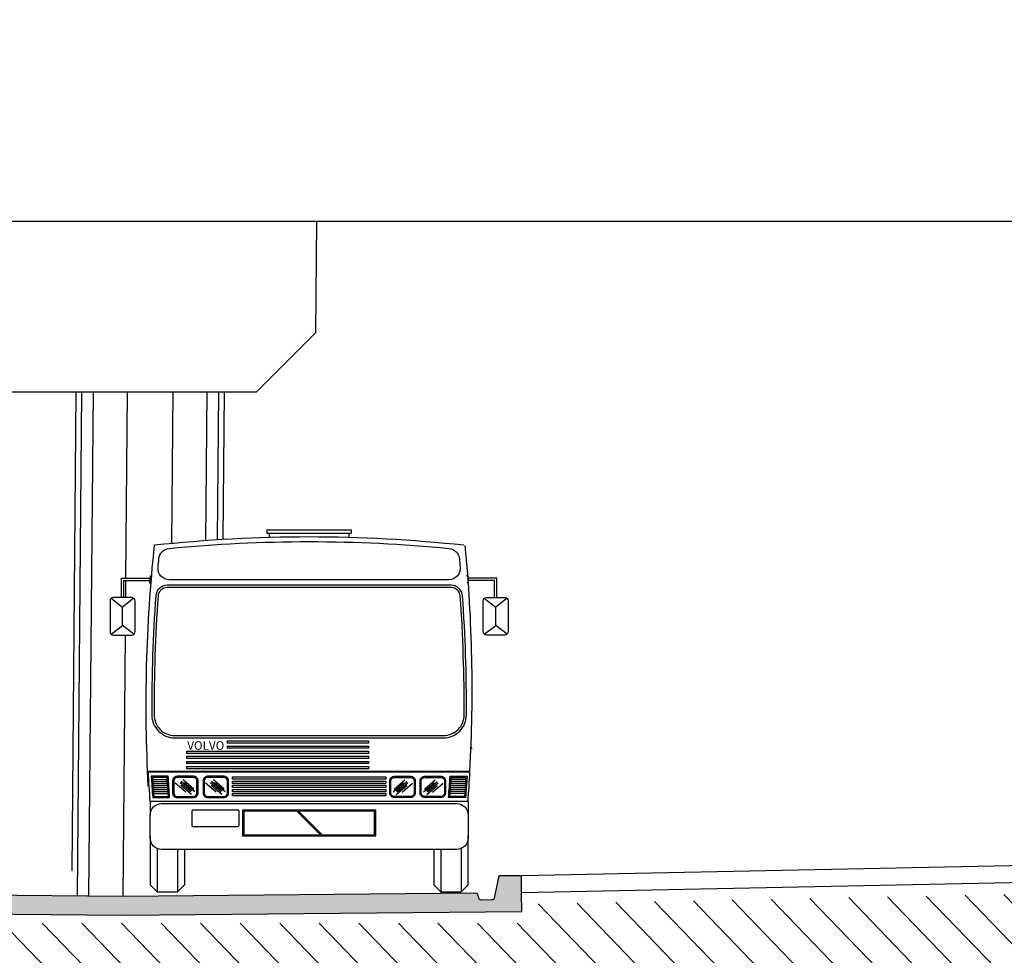
# Model space of a CAD drawing. Units: millimetres. Extents: x 0 to 1369, y -201 to 1076.
# Drawn here: x 1119 to 1127, y 145 to 153 of the extents above; entities that cross this region are included whole.
import ezdxf

# ---------------------------------------------------------------- set-up
doc = ezdxf.new("R2010")
doc.units = ezdxf.units.MM
for name, color, linetype in [('0-VIGAS', 3, 'Continuous'), ('A-02', 2, 'Continuous'), ('A-04', 4, 'Continuous'), ('A-HT', 2, 'Continuous'), ('A-ONIBUS CONV', 40, 'Continuous'), ('ADE-01', 5, 'Continuous'), ('ADE-HT-253', 253, 'Continuous'), ('LATERAL', 253, 'Continuous')]:
    doc.layers.add(name, color=color, linetype=linetype)
doc.styles.add('RS-60', font='ROMANS.SHX', dxfattribs={"height": 0.75})

msp = doc.modelspace()

# ---------------------------------------------------------------- hatches: boundary and pattern name
at = {"layer": 'A-HT'}
h = msp.add_hatch(dxfattribs=at)
h.set_pattern_fill('LINE', color=42, scale=2, angle=-22.51257, style=0)
h.set_pattern_definition([(133.97538, (1218.23771, 151.951), (0.17990956, 0.1735873), [])])
h.paths.add_polyline_path([(1214.7272, 153.3675), (1214.6347, 143.0222), (1101.1698, 144.0367), (1101.1698, 136.2729), (1079.8698, 136.2729), (1079.8698, 144.2272), (946.0184, 145.4241), (946.0728, 151.5074), (973.6168, 152.3479), (978.3051, 152.4659), (982.9932, 152.5768), (992.3695, 152.7766), (999.4015, 152.9074), (1008.7773, 153.0564), (1012.8058, 153.1115), (1012.7337, 145.04), (1013.245, 145.0354), (1013.2526, 145.8854), (1013.6286, 145.882), (1013.6274, 145.7511), (1014.0024, 145.7478), (1014.004, 145.9287), (1015.204, 145.9179), (1015.2022, 145.7179), (1015.5522, 145.7148), (1015.5539, 145.9148), (1031.5592, 145.7717), (1031.5574, 145.5717), (1031.9574, 145.5681), (1031.9578, 145.6176), (1050.7108, 145.3465), (1050.7143, 145.1819), (1055.9103, 145.1354), (1055.9135, 145.3035), (1061.1571, 145.4137), (1061.1571, 145.2507), (1068.6236, 145.2507), (1068.6236, 145.4175), (1076.6723, 145.5562), (1076.6723, 145.4003), (1082.2698, 145.4003), (1082.2698, 139.239), (1098.7698, 139.239), (1098.7698, 145.4003), (1104.6339, 145.4003), (1104.6339, 145.5602), (1116.0162, 145.605), (1116.0147, 145.4403), (1123.2222, 145.4403), (1123.2207, 145.6074), (1128.3287, 145.711), (1128.3272, 145.5489), (1133.7274, 145.5013), (1133.7289, 145.6768), (1145.7649, 145.664), (1145.7638, 145.5383), (1146.0638, 145.5356), (1146.0655, 145.7325), (1159.5908, 146.7375), (1161.0907, 146.7241), (1163.0539, 146.87), (1163.0406, 145.3838), (1163.3406, 145.3812), (1163.3422, 145.5621), (1169.8228, 145.5041), (1169.8212, 145.3232), (1170.1962, 145.3199), (1170.1974, 145.4508), (1170.5734, 145.4474), (1170.5658, 144.5974), (1171.077, 144.5929), (1171.1617, 153.3675)])
h.paths.add_polyline_path([(1173.0961, 151.5975), (1172.0583, 151.5975), (1172.0449, 150.0975), (1173.0826, 150.0975)], flags=16)
at = {"layer": 'ADE-HT-253'}
h = msp.add_hatch(color=256, dxfattribs=at)
edge = h.paths.add_edge_path()
edge.add_line((1122.7188, 145.7018), (1119.6184, 145.6741))
edge.add_line((1119.6184, 145.6741), (1116.5181, 145.7018))
edge.add_arc((1116.5179, 145.6818), 0.02, 89.48769, 169.59481)
edge.add_line((1116.4983, 145.6854), (1116.4933, 145.6586))
edge.add_arc((1116.4737, 145.6622), 0.02, 269.48769, 349.59481, ccw=False)
edge.add_line((1116.4735, 145.6422), (1116.3772, 145.6431))
edge.add_arc((1116.3774, 145.6631), 0.02, 191.38068, 269.48769, ccw=False)
edge.add_line((1116.3578, 145.6591), (1116.3489, 145.7033))
edge.add_line((1116.3489, 145.7033), (1116.3187, 145.8536))
edge.add_line((1116.3187, 145.8536), (1116.1184, 145.8554))
edge.add_line((1116.1184, 145.8554), (1116.1171, 145.7054))
edge.add_line((1116.1171, 145.7054), (1116.1156, 145.5403))
edge.add_line((1116.1156, 145.5403), (1119.6184, 145.509))
edge.add_line((1119.6184, 145.509), (1123.1213, 145.5403))
edge.add_line((1123.1213, 145.5403), (1123.1198, 145.7054))
edge.add_line((1123.1198, 145.7054), (1123.1184, 145.8554))
edge.add_line((1123.1184, 145.8554), (1122.9182, 145.8536))
edge.add_line((1122.9182, 145.8536), (1122.888, 145.7033))
edge.add_line((1122.888, 145.7033), (1122.8791, 145.6591))
edge.add_arc((1122.8595, 145.6631), 0.02, 270.51231, 348.61932, ccw=False)
edge.add_line((1122.8597, 145.6431), (1122.7634, 145.6422))
edge.add_arc((1122.7632, 145.6622), 0.02, 190.40519, 270.51231, ccw=False)
edge.add_line((1122.7435, 145.6586), (1122.7386, 145.6854))
edge.add_arc((1122.7189, 145.6818), 0.02, 10.40519, 90.51231)
edge.add_line((1122.7188, 145.7018), (1122.7188, 145.7018))

# ---------------------------------------------------------------- linework, layer by layer
at = {"layer": '0-VIGAS'}
for p, q in [((1128.431, 145.9632), (1123.1184, 145.8554)), ((1128.4296, 145.8131), (1123.1198, 145.7054))]:
    msp.add_line(p, q, dxfattribs=at)
at = {"layer": 'A-02'}
for p, q in [((1144.9391, 151.5975), (1114.7617, 151.5975)), ((1121.3119, 150.6223), (1121.3207, 151.5975)), ((1121.3119, 150.6223), (1120.7886, 150.0975)), ((1120.7886, 150.0975), (1118.6032, 150.0975))]:
    msp.add_line(p, q, dxfattribs=at)
at = {"layer": 'A-04'}
msp.add_lwpolyline([(1116.1156, 145.5403), (1119.6184, 145.509), (1123.1213, 145.5403), (1123.1198, 145.7054), (1123.1184, 145.8554), (1122.9182, 145.8536), (1122.888, 145.7033), (1122.8791, 145.6591, -0.354644), (1122.8597, 145.6431), (1122.7634, 145.6422, -0.3645), (1122.7435, 145.6586), (1122.7386, 145.6854, 0.3645), (1122.7188, 145.7018), (1122.7188, 145.7018), (1119.6184, 145.6741), (1116.5181, 145.7018, 0.3645)], format="xyb", dxfattribs=at)
at = {"layer": 'A-HT', "color": 8}
for p, q in [((1119.2568, 150.0971), (1119.2173, 145.6777)), ((1119.3568, 150.0962), (1119.3173, 145.6768)), ((1119.6568, 150.0935), (1119.6423, 148.4664)), ((1120.0569, 150.1016), (1120.045, 148.773)), ((1120.3569, 150.0989), (1120.3453, 148.7982)), ((1120.4569, 150.098), (1120.4453, 148.805)), ((1119.6421, 148.4464), (1119.6408, 148.2975)), ((1119.6378, 147.9672), (1119.6173, 145.6741))]:
    msp.add_line(p, q, dxfattribs=at)
at = {"layer": 'A-ONIBUS CONV', "color": 40}
for p, q in [((1120.884, 148.8908), (1121.624, 148.8908)), ((1120.884, 148.8908), (1120.884, 148.8608)), ((1121.624, 148.8908), (1121.624, 148.8608)), ((1120.884, 148.8608), (1121.624, 148.8608)), ((1120.904, 148.8608), (1120.904, 148.826)), ((1121.604, 148.8608), (1121.604, 148.826)), ((1119.606, 148.4664), (1119.8568, 148.4664)), ((1119.606, 148.2975), (1119.606, 148.4664)), ((1119.626, 148.4464), (1119.8552, 148.4464)), ((1119.626, 148.2975), (1119.626, 148.4464)), ((1119.8585, 148.4864), (1119.8709, 148.4864)), ((1122.6495, 148.4864), (1122.6371, 148.4864)), ((1122.902, 148.4664), (1122.6512, 148.4664)), ((1122.882, 148.4464), (1122.6528, 148.4464)), ((1122.882, 148.2975), (1122.882, 148.4464)), ((1122.902, 148.2975), (1122.902, 148.4664)), ((1119.8535, 148.4264), (1119.8659, 148.4264)), ((1122.6544, 148.4264), (1122.642, 148.4264)), ((1119.5158, 148.2898), (1119.616, 148.2125)), ((1119.7161, 148.2898), (1119.616, 148.2125)), ((1122.7918, 148.2898), (1122.892, 148.2125)), ((1122.9922, 148.2898), (1122.892, 148.2125)), ((1119.616, 148.0521), (1119.616, 148.2125)), ((1122.892, 148.0521), (1122.892, 148.2125)), ((1119.5158, 147.9749), (1119.616, 148.0521)), ((1119.7161, 147.9749), (1119.616, 148.0521)), ((1122.7918, 147.9749), (1122.892, 148.0521)), ((1122.9922, 147.9749), (1122.892, 148.0521)), ((1119.8256, 146.973), (1119.8304, 146.973)), ((1119.8271, 146.983), (1119.8301, 146.983)), ((1120.535, 147.0382), (1120.535, 147.0182)), ((1120.535, 146.9934), (1120.535, 146.9734)), ((1122.6824, 146.973), (1122.6776, 146.973)), ((1122.6808, 146.983), (1122.6779, 146.983)), ((1119.8422, 146.7742), (1122.6658, 146.7742)), ((1119.8425, 146.7673), (1122.6654, 146.7673)), ((1119.8796, 146.7004), (1120.0084, 146.7004)), ((1119.8807, 146.6829), (1120.0095, 146.6829)), ((1119.8818, 146.6653), (1120.0106, 146.6653)), ((1119.8829, 146.6478), (1120.0117, 146.6478)), ((1119.884, 146.6303), (1120.0128, 146.6303)), ((1120.1714, 146.5883), (1120.0778, 146.6682)), ((1120.2141, 146.5901), (1120.1205, 146.67)), ((1120.2218, 146.5674), (1120.1282, 146.6473)), ((1120.224, 146.601), (1120.1305, 146.6809)), ((1120.2404, 146.6155), (1120.1468, 146.6954)), ((1120.2504, 146.591), (1120.1568, 146.6709)), ((1120.4385, 146.5883), (1120.3449, 146.6682)), ((1120.4812, 146.5901), (1120.3876, 146.67)), ((1120.4889, 146.5674), (1120.3953, 146.6473)), ((1120.4912, 146.601), (1120.3976, 146.6809)), ((1120.5075, 146.6155), (1120.414, 146.6954)), ((1120.5175, 146.591), (1120.424, 146.6709)), ((1121.9905, 146.591), (1122.084, 146.6709)), ((1122.0005, 146.6155), (1122.094, 146.6954)), ((1122.0168, 146.601), (1122.1104, 146.6809)), ((1122.0191, 146.5674), (1122.1126, 146.6473)), ((1122.0268, 146.5901), (1122.1204, 146.67)), ((1122.0695, 146.5883), (1122.163, 146.6682)), ((1122.2576, 146.591), (1122.3511, 146.6709)), ((1122.2676, 146.6155), (1122.3611, 146.6954)), ((1122.2839, 146.601), (1122.3775, 146.6809)), ((1122.2862, 146.5674), (1122.3798, 146.6473)), ((1122.2939, 146.5901), (1122.3875, 146.67)), ((1122.3366, 146.5883), (1122.4302, 146.6682)), ((1122.624, 146.6303), (1122.4952, 146.6303)), ((1122.6251, 146.6478), (1122.4963, 146.6478)), ((1122.6262, 146.6653), (1122.4973, 146.6653)), ((1122.6273, 146.6829), (1122.4985, 146.6829)), ((1122.6284, 146.7004), (1122.4996, 146.7004)), ((1119.8851, 146.6128), (1120.0139, 146.6128)), ((1119.8865, 146.5953), (1120.0153, 146.5953)), ((1119.8876, 146.5778), (1120.0164, 146.5778)), ((1119.8879, 146.5778), (1120.0167, 146.5778)), ((1122.6201, 146.5778), (1122.4913, 146.5778)), ((1122.6204, 146.5778), (1122.4916, 146.5778)), ((1122.6215, 146.5953), (1122.4927, 146.5953)), ((1122.6229, 146.6128), (1122.4941, 146.6128)), ((1119.8579, 146.5111), (1122.6492, 146.5111)), ((1119.8579, 146.5111), (1119.8588, 146.3894)), ((1122.6492, 146.5111), (1122.6492, 146.3826)), ((1121.3545, 146.2142), (1121.1463, 146.4208)), ((1121.3687, 146.2142), (1121.1605, 146.4208)), ((1119.8588, 146.2062), (1119.8588, 145.7752)), ((1119.9188, 146.0946), (1119.9188, 145.7152)), ((1120.0988, 146.0862), (1120.0988, 145.7152)), ((1120.1588, 146.0862), (1120.1588, 145.7752))]:
    msp.add_line(p, q, dxfattribs=at)
for points in [[(1119.8422, 146.6403, -0.039539), (1119.8966, 148.7579, -0.05372), (1122.6113, 148.7579, -0.05372)], [(1119.8588, 146.5111, -0.004783), (1119.8425, 146.7673, -0.05372)]]:
    msp.add_lwpolyline(points, format="xyb", dxfattribs=at)
for points in [[(1120.0272, 148.4524, -0.440941), (1119.9277, 148.5614, -0.00143), (1119.9348, 148.6375, -0.358669), (1120.0246, 148.7275, -0.048631), (1122.4834, 148.7275, -0.358669), (1122.5732, 148.6375, -0.00143), (1122.5803, 148.5614, -0.440941), (1122.4807, 148.4524)], [(1119.8734, 147.2663, 0.414811), (1120.0734, 147.0659), (1122.4346, 147.0659, 0.414811), (1122.6346, 147.2663, 0.019564), (1122.6006, 148.3112, 0.393395), (1122.5009, 148.404), (1120.0071, 148.404, 0.393395), (1119.9073, 148.3112, 0.019564)], [(1119.8934, 147.2662, 0.414811), (1120.0734, 147.0859), (1122.4346, 147.0859, 0.414811), (1122.6146, 147.2664, 0.019564), (1122.5807, 148.3097, 0.393395), (1122.5009, 148.384), (1120.0071, 148.384, 0.393395), (1119.9273, 148.3097, 0.019564)], [(1119.7261, 147.9972), (1119.7261, 148.2675, 0.414214), (1119.6961, 148.2975), (1119.5358, 148.2975, 0.414214), (1119.5058, 148.2675), (1119.5058, 147.9972, 0.414214), (1119.5358, 147.9672), (1119.6961, 147.9672, 0.414214)], [(1122.7819, 147.9972), (1122.7819, 148.2675, -0.414214), (1122.8119, 148.2975), (1122.9722, 148.2975, -0.414214), (1123.0022, 148.2675), (1123.0022, 147.9972, -0.414214), (1122.9722, 147.9672), (1122.8119, 147.9672, -0.414214)], [(1119.8805, 146.5418), (1120.0294, 146.5418, -0.003482), (1120.0167, 146.7279), (1119.8679, 146.7279, 0.003482)], [(1119.8898, 146.5518), (1120.0186, 146.5518, -0.003105), (1120.0073, 146.7179), (1119.8785, 146.7179, 0.00311)], [(1120.2389, 146.7279), (1120.0957, 146.7279, 0.414214), (1120.0557, 146.6879), (1120.0557, 146.5818, 0.414214), (1120.0957, 146.5418), (1120.2389, 146.5418, 0.414214), (1120.2789, 146.5818), (1120.2789, 146.6879, 0.414214)], [(1120.2389, 146.7179), (1120.0957, 146.7179, 0.414214), (1120.0657, 146.6879), (1120.0657, 146.5818, 0.414214), (1120.0957, 146.5518), (1120.2389, 146.5518, 0.414214), (1120.2689, 146.5818), (1120.2689, 146.6879, 0.414214)], [(1120.506, 146.7279), (1120.3628, 146.7279, 0.414214), (1120.3228, 146.6879), (1120.3228, 146.5818, 0.414214), (1120.3628, 146.5418), (1120.506, 146.5418, 0.414214), (1120.546, 146.5818), (1120.546, 146.6879, 0.414214)], [(1120.506, 146.7179), (1120.3628, 146.7179, 0.414214), (1120.3328, 146.6879), (1120.3328, 146.5818, 0.414214), (1120.3628, 146.5518), (1120.506, 146.5518, 0.414214), (1120.536, 146.5818), (1120.536, 146.6879, 0.414214)], [(1122.0019, 146.7279), (1122.1452, 146.7279, -0.414214), (1122.1852, 146.6879), (1122.1852, 146.5818, -0.414214), (1122.1452, 146.5418), (1122.0019, 146.5418, -0.414214), (1121.9619, 146.5818), (1121.9619, 146.6879, -0.414214)], [(1122.0019, 146.7179), (1122.1452, 146.7179, -0.414214), (1122.1752, 146.6879), (1122.1752, 146.5818, -0.414214), (1122.1452, 146.5518), (1122.0019, 146.5518, -0.414214), (1121.9719, 146.5818), (1121.9719, 146.6879, -0.414214)], [(1122.2691, 146.7279), (1122.4123, 146.7279, -0.414214), (1122.4523, 146.6879), (1122.4523, 146.5818, -0.414214), (1122.4123, 146.5418), (1122.2691, 146.5418, -0.414214), (1122.2291, 146.5818), (1122.2291, 146.6879, -0.414214)], [(1122.2691, 146.7179), (1122.4123, 146.7179, -0.414214), (1122.4423, 146.6879), (1122.4423, 146.5818, -0.414214), (1122.4123, 146.5518), (1122.2691, 146.5518, -0.414214), (1122.2391, 146.5818), (1122.2391, 146.6879, -0.414214)], [(1122.6275, 146.5418), (1122.4786, 146.5418, 0.003482), (1122.4912, 146.7279), (1122.6401, 146.7279, -0.003482)], [(1122.6182, 146.5518), (1122.4894, 146.5518, 0.003105), (1122.5006, 146.7179), (1122.6295, 146.7179, -0.00311)], [(1122.6492, 146.1862, -0.414214), (1122.5492, 146.0862), (1119.9588, 146.0862, -0.414214), (1119.8588, 146.1862), (1119.8588, 146.3894, -0.414214), (1119.9588, 146.4894), (1122.5492, 146.4894, -0.414214), (1122.6492, 146.3894), (1122.6492, 146.1862)], [(1120.6387, 146.2981), (1120.6387, 146.4206, 0.414214), (1120.6287, 146.4306), (1120.2341, 146.4306, 0.414214), (1120.2241, 146.4206), (1120.2241, 146.2981, 0.414214), (1120.2341, 146.2881), (1120.6287, 146.2881, 0.414214)]]:
    msp.add_lwpolyline(points, format="xyb", close=True, dxfattribs=at)
for points in [[(1120.535, 147.0382), (1121.7756, 147.0382)], [(1121.7756, 147.0382), (1121.7756, 147.0182), (1120.535, 147.0182)], [(1121.7756, 146.9934), (1121.7756, 146.9734), (1120.535, 146.9734)], [(1120.535, 146.9934), (1121.7756, 146.9934)], [(1121.1463, 146.4208), (1120.6796, 146.4208), (1120.6796, 146.2142), (1121.3545, 146.2142)], [(1121.8284, 146.4208), (1121.1605, 146.4208)], [(1121.3687, 146.2142), (1121.8284, 146.2142), (1121.8284, 146.4208)], [(1119.8588, 145.7752), (1119.9188, 145.7152), (1120.0988, 145.7152), (1120.1588, 145.7752)], [(1122.3492, 145.7752), (1122.4092, 145.7152), (1122.5892, 145.7152), (1122.6492, 145.7752)]]:
    msp.add_lwpolyline(points, dxfattribs=at)
for points in [[(1121.7756, 146.9487), (1121.7756, 146.9287), (1120.1797, 146.9287), (1120.1797, 146.9487)], [(1121.7756, 146.904), (1121.7756, 146.884), (1120.1797, 146.884), (1120.1797, 146.904)], [(1121.7756, 146.8592), (1121.7756, 146.8392), (1120.1797, 146.8392), (1120.1797, 146.8592)], [(1121.7756, 146.8145), (1121.7756, 146.7945), (1120.1797, 146.7945), (1120.1797, 146.8145)], [(1120.5799, 146.7019), (1120.5799, 146.7219), (1121.9281, 146.7219), (1121.9281, 146.7019)], [(1120.5799, 146.6656), (1120.5799, 146.6856), (1121.9281, 146.6856), (1121.9281, 146.6656)], [(1120.5799, 146.6292), (1120.5799, 146.6492), (1121.9281, 146.6492), (1121.9281, 146.6292)], [(1120.5799, 146.5928), (1120.5799, 146.6128), (1121.9281, 146.6128), (1121.9281, 146.5928)], [(1120.5799, 146.5565), (1120.5799, 146.5765), (1121.9281, 146.5765), (1121.9281, 146.5565)], [(1121.8384, 146.4308), (1120.6696, 146.4308), (1120.6696, 146.2042), (1121.8384, 146.2042)]]:
    msp.add_lwpolyline(points, close=True, dxfattribs=at)
for centre, radius, start, end in [((1109.2703, 147.489), 13.4146, 356.94547, 5.40176), ((1133.2253, 147.3551), 13.4146, 175.16232, 175.41946), ((1109.2827, 147.3551), 13.4146, 4.58054, 4.83768), ((1119.8256, 146.978), 0.005, 235.8909, 270), ((1122.6824, 146.978), 0.005, 270, 304.1091), ((1109.2703, 147.489), 13.4146, 355.81967, 356.91593)]:
    msp.add_arc(centre, radius, start, end, dxfattribs=at)
at = {"layer": 'ADE-01'}
for p, q in [((1119.2068, 150.0975), (1119.1693, 145.8995)), ((1120.5069, 150.0975), (1120.4954, 148.8081))]:
    msp.add_line(p, q, dxfattribs=at)
at = {"layer": 'LATERAL', "color": 40}
for p, q in [((1122.6492, 145.7752), (1122.6492, 146.2062)), ((1122.3492, 146.0862), (1122.3492, 145.7752)), ((1122.4092, 146.0862), (1122.4092, 145.7152)), ((1122.5892, 146.0946), (1122.5892, 145.7152))]:
    msp.add_line(p, q, dxfattribs=at)

# ---------------------------------------------------------------- texts
at = {"layer": 'A-ONIBUS CONV', "color": 40, "style": 'RS-60'}
msp.add_text('VOLVO', height=0.075, rotation=360, dxfattribs=at).set_placement((1120.184, 146.9605))

doc.saveas('drawing.dxf')
